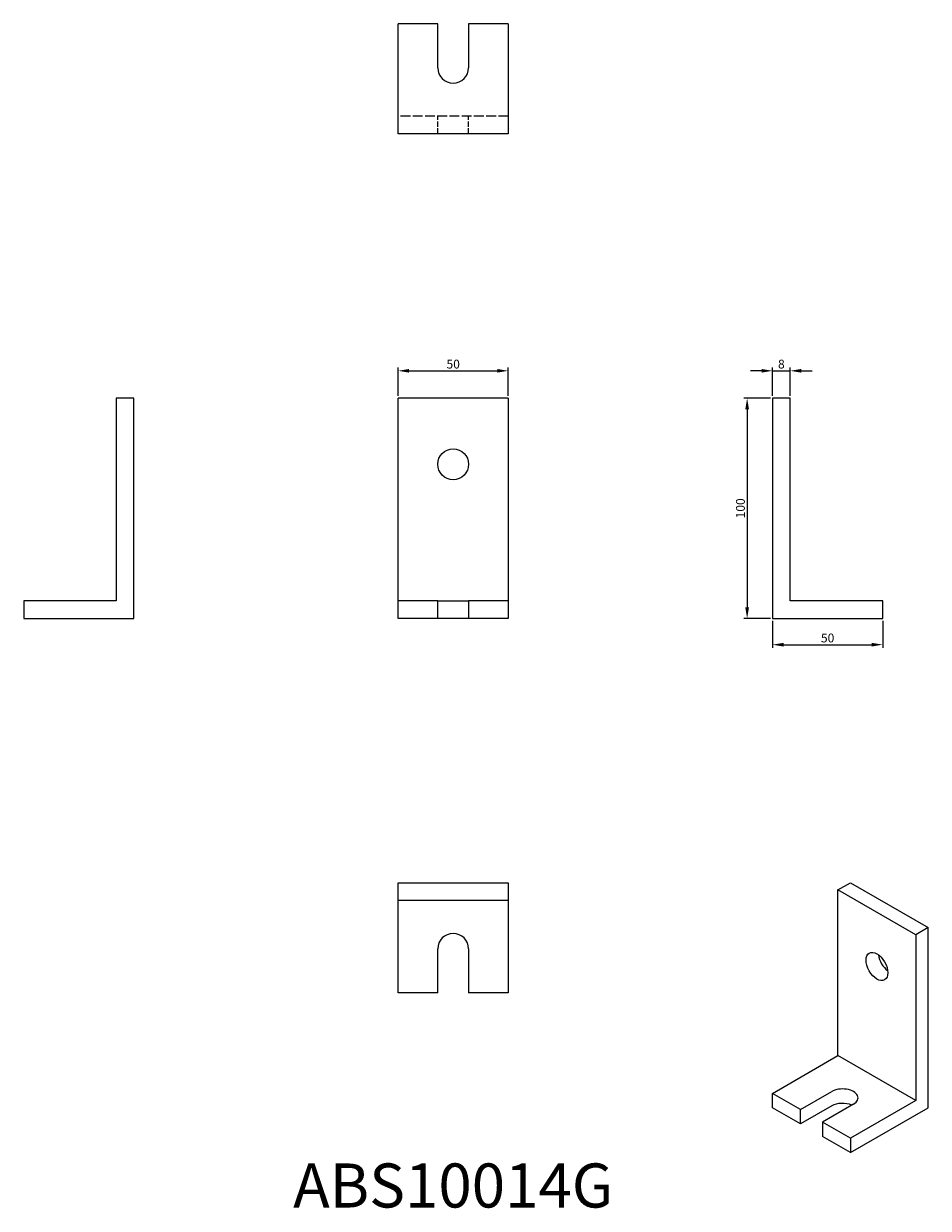
# Model space of a CAD drawing. Units: millimetres. Extents: x 335 to 746, y 80 to 618.
import ezdxf

# ---------------------------------------------------------------- set-up
doc = ezdxf.new("R2010")
doc.units = ezdxf.units.MM
doc.linetypes.add('DASHED', pattern=[0.2067, 0.1654, -0.0413])
for name, color, linetype, lineweight in [('Dimensions', 1, 'Continuous', 20), ('Hidden', 6, 'DASHED', 25), ('Part', 7, 'Continuous', 25), ('Text', 7, 'Continuous', 25)]:
    doc.layers.add(name, color=color, linetype=linetype, lineweight=lineweight)
doc.styles.add('EU_style', font='arial.ttf')
doc.dimstyles.new('Dim_2D', dxfattribs={"dimtxt": 4, "dimasz": 5, "dimexe": 1.5, "dimexo": 1, "dimgap": 1, "dimtad": 1, "dimdec": 1, "dimdsep": 46, "dimtxsty": 'EU_style', "dimcen": 2.5, "dimclrd": 256, "dimclre": 256, "dimclrt": 256, "dimadec": 0, "dimazin": 0, "dimtfac": 1, "dimtdec": 1, "dimtmove": 0, "dimatfit": 3, "dimfxl": 0, "dimtolj": 1, "dimtzin": 0, "dimlwd": -1, "dimlwe": -1, "dimarcsym": 0})

# ---------------------------------------------------------------- blocks, each defined once
blk = doc.blocks.new('*D7')
at = {"layer": 'Defpoints', "color": 0}
for p in [(555, 459.93), (505, 447.5), (555, 447.5)]:
    blk.add_point(p, dxfattribs=at)
at = {"layer": 'Dimensions'}
for p, q in [((505, 448.5), (505, 461.43)), ((510, 459.93), (550, 459.93)), ((555, 448.5), (555, 461.43))]:
    blk.add_line(p, q, dxfattribs=at)
for points in [[(510, 460.76), (510, 459.1), (505, 459.93)], [(550, 460.76), (550, 459.1), (555, 459.93)]]:
    blk.add_solid(points, dxfattribs=at)
at = {"layer": 'Dimensions', "insert": (530, 462.97), "char_height": 4, "attachment_point": 5, "style": 'EU_style'}
blk.add_mtext('\\A1;50', dxfattribs=at)
blk = doc.blocks.new('*D9')
at = {"layer": 'Defpoints', "color": 0}
for p in [(683, 459.93), (675, 447.5), (683, 447.5)]:
    blk.add_point(p, dxfattribs=at)
at = {"layer": 'Dimensions'}
for p, q in [((670, 459.93), (665, 459.93)), ((675, 448.5), (675, 461.43)), ((675, 459.93), (683, 459.93)), ((683, 448.5), (683, 461.43)), ((688, 459.93), (693, 459.93))]:
    blk.add_line(p, q, dxfattribs=at)
for points in [[(670, 460.76), (670, 459.1), (675, 459.93)], [(688, 460.76), (688, 459.1), (683, 459.93)]]:
    blk.add_solid(points, dxfattribs=at)
at = {"layer": 'Dimensions', "insert": (679, 462.97), "char_height": 4, "attachment_point": 5, "style": 'EU_style'}
blk.add_mtext('\\A1;8', dxfattribs=at)
blk = doc.blocks.new('*D10')
at = {"layer": 'Defpoints', "color": 0}
for p in [(675, 447.5), (663.45, 347.5), (675, 347.5)]:
    blk.add_point(p, dxfattribs=at)
at = {"layer": 'Dimensions'}
for p, q in [((674, 447.5), (661.95, 447.5)), ((663.45, 442.5), (663.45, 352.5)), ((674, 347.5), (661.95, 347.5))]:
    blk.add_line(p, q, dxfattribs=at)
for points in [[(662.62, 442.5), (664.28, 442.5), (663.45, 447.5)], [(662.62, 352.5), (664.28, 352.5), (663.45, 347.5)]]:
    blk.add_solid(points, dxfattribs=at)
at = {"layer": 'Dimensions', "insert": (660.41, 397.5), "char_height": 4, "attachment_point": 5, "rotation": 90, "style": 'EU_style'}
blk.add_mtext('\\A1;100', dxfattribs=at)
blk = doc.blocks.new('*D11')
at = {"layer": 'Defpoints', "color": 0}
for p in [(675, 347.5), (725, 347.5), (725, 335.6)]:
    blk.add_point(p, dxfattribs=at)
at = {"layer": 'Dimensions'}
for p, q in [((675, 346.5), (675, 334.1)), ((725, 346.5), (725, 334.1)), ((680, 335.6), (720, 335.6))]:
    blk.add_line(p, q, dxfattribs=at)
for points in [[(680, 336.43), (680, 334.76), (675, 335.6)], [(720, 336.43), (720, 334.76), (725, 335.6)]]:
    blk.add_solid(points, dxfattribs=at)
at = {"layer": 'Dimensions', "insert": (700, 338.64), "char_height": 4, "attachment_point": 5, "style": 'EU_style'}
blk.add_mtext('\\A1;50', dxfattribs=at)

msp = doc.modelspace()

# ---------------------------------------------------------------- linework, layer by layer
at = {"layer": 'Hidden', "ltscale": 26.877386}
msp.add_line((555, 575.5), (505, 575.5), dxfattribs=at)
at = {"layer": 'Hidden', "ltscale": 15.237473}
for p, q in [((523, 567.5), (523, 575.5)), ((537, 567.5), (537, 575.5))]:
    msp.add_line(p, q, dxfattribs=at)
at = {"layer": 'Part'}
for p, q in [((523, 617.5), (505, 617.5)), ((505, 567.5), (505, 617.5)), ((523, 597.5), (523, 617.5)), ((537, 617.5), (537, 597.5)), ((555, 617.5), (537, 617.5)), ((555, 617.5), (555, 567.5)), ((555, 567.5), (505, 567.5)), ((377, 447.5), (377, 355.5)), ((385, 447.5), (377, 447.5)), ((385, 347.5), (385, 447.5)), ((505, 355.5), (505, 447.5)), ((555, 447.5), (505, 447.5)), ((555, 447.5), (555, 355.5)), ((675, 447.5), (675, 347.5)), ((683, 447.5), (675, 447.5)), ((683, 355.5), (683, 447.5)), ((335, 355.5), (335, 347.5)), ((377, 355.5), (335, 355.5)), ((523, 355.5), (505, 355.5)), ((505, 347.5), (505, 355.5)), ((523, 355.5), (537, 355.5)), ((523, 347.5), (523, 355.5)), ((537, 355.5), (537, 347.5)), ((555, 355.5), (537, 355.5)), ((555, 355.5), (555, 347.5)), ((725, 355.5), (683, 355.5)), ((725, 347.5), (725, 355.5)), ((335, 347.5), (385, 347.5)), ((523, 347.5), (505, 347.5)), ((537, 347.5), (523, 347.5)), ((555, 347.5), (537, 347.5)), ((675, 347.5), (725, 347.5)), ((505, 219.5), (505, 227.5)), ((505, 227.5), (555, 227.5)), ((555, 227.5), (555, 219.5)), ((704.7, 224.24), (710.36, 227.5)), ((710.36, 227.5), (745.71, 207.14)), ((704.7, 149.03), (704.7, 224.24)), ((740.05, 203.88), (704.7, 224.24)), ((505, 177.5), (505, 219.5)), ((555, 219.5), (505, 219.5)), ((555, 219.5), (555, 177.5)), ((745.71, 207.14), (740.05, 203.88)), ((745.71, 125.39), (745.71, 207.14)), ((740.05, 203.88), (740.05, 128.67)), ((523, 177.5), (523, 197.5)), ((537, 197.5), (537, 177.5)), ((523, 177.5), (505, 177.5)), ((555, 177.5), (537, 177.5)), ((675, 131.93), (704.7, 149.03)), ((740.05, 128.67), (704.7, 149.03)), ((687.73, 124.6), (675, 131.93)), ((675, 125.39), (675, 131.93)), ((687.73, 124.6), (701.87, 132.74)), ((687.73, 118.06), (675, 125.39)), ((701.87, 126.2), (687.73, 118.06)), ((687.73, 118.06), (687.73, 124.6)), ((711.77, 127.04), (697.63, 118.9)), ((740.05, 128.67), (710.36, 111.57)), ((710.36, 105.03), (745.71, 125.39)), ((697.63, 118.9), (697.63, 112.36)), ((710.36, 111.57), (697.63, 118.9)), ((710.36, 105.03), (697.63, 112.36)), ((710.36, 111.57), (710.36, 105.03))]:
    msp.add_line(p, q, dxfattribs=at)
msp.add_circle((530, 417.5), 7, dxfattribs=at)
for centre, start, end in [((530, 597.5), 180, 0), ((530, 197.5), 0, 180)]:
    msp.add_arc(centre, 7, start, end, dxfattribs=at)
msp.add_ellipse((722.38, 189.54), major_axis=(-3.49, 6.07), ratio=0.578093, dxfattribs=at)
for centre, major_axis, ratio, start_param, end_param in [((728.03, 192.79), (3.49, -6.07), 0.578093, 4.079909, 5.344869), ((706.82, 129.89), (7, 0), 0.575862, 5.497787, 8.63938), ((706.82, 123.35), (-7, 0), 0.575862, 4.074814, 5.497787)]:
    msp.add_ellipse(centre, major_axis=major_axis, ratio=ratio, start_param=start_param, end_param=end_param, dxfattribs=at)

# ---------------------------------------------------------------- texts
at = {"layer": 'Text', "insert": (530, 87.5), "char_height": 20, "width": 343.6746, "attachment_point": 5, "style": 'EU_style'}
msp.add_mtext('{ABS10014G}', dxfattribs=at)

# ---------------------------------------------------------------- dimensions: what is measured, and where the dimension line sits
at = {"layer": 'Dimensions'}
for base, p1, p2, picture, middle in [((555, 459.93), (505, 447.5), (555, 447.5), '*D7', (530, 462.97)), ((725, 335.6), (675, 347.5), (725, 347.5), '*D11', (700, 338.64))]:
    dim = msp.add_linear_dim(base=base, p1=p1, p2=p2, dimstyle='Dim_2D', dxfattribs=at)
    dim.commit()
    dim.dimension.update_dxf_attribs({"geometry": picture, "text_midpoint": middle})
dim = msp.add_linear_dim(base=(683, 459.93), p1=(675, 447.5), p2=(683, 447.5), dimstyle='Dim_2D', override={"dimtmove": 1}, dxfattribs=at)
dim.commit()
dim.dimension.update_dxf_attribs({"geometry": '*D9', "text_midpoint": (679, 462.97)})
dim = msp.add_linear_dim(base=(663.45, 347.5), p1=(675, 447.5), p2=(675, 347.5), angle=90, dimstyle='Dim_2D', dxfattribs=at)
dim.commit()
dim.dimension.update_dxf_attribs({"geometry": '*D10', "text_midpoint": (660.41, 397.5)})

doc.saveas('drawing.dxf')
